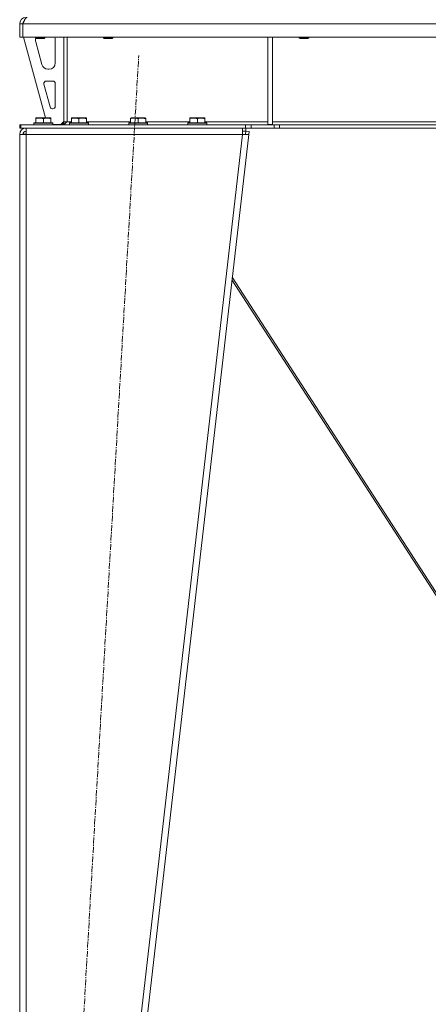
# Model space of a CAD drawing. Units: millimetres. Extents: x 0 to 21783, y -7 to 14850.
# Drawn here: x 8624 to 9142, y 8274 to 9521 of the extents above; entities that cross this region are included whole.
import ezdxf

# ---------------------------------------------------------------- set-up
doc = ezdxf.new("R2010")
doc.units = ezdxf.units.MM
doc.linetypes.add('K5LT_AXLED', pattern=[12, 7.5, -1.5, 1.5, -1.5])
doc.linetypes.add('K5LT_THIN', pattern=[0])
for name, color, linetype, true_color in [('OSI', 2, 'Continuous', 0xffff00), ('R', 1, 'Continuous', 0xff0000), ('WELDING', 7, 'Continuous', 0xffffff)]:
    doc.layers.add(name, color=color, linetype=linetype, true_color=true_color)

msp = doc.modelspace()

# ---------------------------------------------------------------- linework, layer by layer
at = {"layer": 'OSI', "color": 30, "linetype": 'K5LT_AXLED', "lineweight": 18, "true_color": 0xff8000}
msp.add_line((8663.7, 7531.6), (8775.1, 9475.3), dxfattribs=at)
at = {"layer": 'R', "color": 7, "linetype": 'K5LT_THIN', "lineweight": 18}
for p, q in [((8624.4, 9515.4), (8628.4, 9515.4)), ((8624.4, 9515.4), (8624.4, 9498.4)), ((8628.4, 9498.4), (8628.4, 9515.4)), ((10084.4, 9515.4), (8628.4, 9515.4)), ((8628.4, 9515.4), (8628.4, 9498.4)), ((8624.4, 9498.4), (8628.4, 9498.4)), ((10084.4, 9498.4), (8628.4, 9498.4)), ((8629.4, 9498.4), (8657.1, 9396.4)), ((8644.4, 9498.4), (8644.4, 9497.5)), ((8656.4, 9497.5), (8644.4, 9497.5)), ((8644.4, 9497.5), (8645.4, 9496.9)), ((8655.4, 9496.9), (8645.4, 9496.9)), ((8656.4, 9497.5), (8655.4, 9496.9)), ((8656.4, 9498.4), (8656.4, 9497.5)), ((8680.4, 9498.4), (8680.4, 9391.4)), ((8684.4, 9498.4), (8684.4, 9391.4)), ((8730.4, 9498.4), (8730.4, 9497.5)), ((8742.4, 9497.5), (8730.4, 9497.5)), ((8730.4, 9497.5), (8731.4, 9496.9)), ((8741.4, 9496.9), (8731.4, 9496.9)), ((8742.4, 9497.5), (8741.4, 9496.9)), ((8742.4, 9498.4), (8742.4, 9497.5)), ((8938.4, 9498.4), (8938.4, 9387.9)), ((8944.4, 9498.4), (8944.4, 9387.9)), ((8978.4, 9498.4), (8978.4, 9497.5)), ((8990.4, 9497.5), (8978.4, 9497.5)), ((8978.4, 9497.5), (8979.4, 9496.9)), ((8989.4, 9496.9), (8979.4, 9496.9)), ((8990.4, 9497.5), (8989.4, 9496.9)), ((8990.4, 9498.4), (8990.4, 9497.5)), ((8644.4, 9495.4), (8644.4, 9494.5)), ((8644.7, 9492.4), (8652.4, 9463.9)), ((8669.4, 9465.9), (8669.4, 9495.4)), ((8660.2, 9457.9), (8661.4, 9457.9)), ((8655.1, 9439.2), (8662.9, 9410.2)), ((8666.4, 9442.9), (8658, 9442.9)), ((8669.4, 9410.9), (8669.4, 9439.9)), ((8665.8, 9407.9), (8666.4, 9407.9)), ((8624.4, 9387.4), (8625.9, 9387.4)), ((8624.4, 9383.4), (8624.4, 9387.4)), ((8625.9, 9383.4), (8625.9, 9387.4)), ((8625.9, 9387.4), (8910.3, 9387.4)), ((8642.4, 9389.6), (8642.6, 9389.9)), ((8642.4, 9389.6), (8642.4, 9387.7)), ((8666.4, 9389.6), (8642.4, 9389.6)), ((8666.4, 9387.7), (8642.4, 9387.7)), ((8642.4, 9387.7), (8642.6, 9387.4)), ((8666.2, 9389.9), (8642.6, 9389.9)), ((8644.9, 9396.1), (8645.4, 9396.4)), ((8644.9, 9395.3), (8644.9, 9396.1)), ((8644.9, 9395.3), (8644.9, 9389.9)), ((8663.4, 9396.4), (8645.4, 9396.4)), ((8654.4, 9395.3), (8654.4, 9389.9)), ((8663.9, 9396.1), (8663.4, 9396.4)), ((8663.9, 9396.1), (8663.9, 9395.3)), ((8663.9, 9395.3), (8663.9, 9389.9)), ((8666.4, 9389.6), (8666.2, 9389.9)), ((8666.4, 9387.7), (8666.2, 9387.4)), ((8666.4, 9389.6), (8666.4, 9387.7)), ((8666.4, 9387.9), (8676.4, 9387.9)), ((8676.4, 9387.9), (8680.4, 9391.9)), ((8680.4, 9391.4), (8684.4, 9391.4)), ((8684.4, 9391.4), (8689.9, 9391.4)), ((8687.4, 9389.6), (8687.6, 9389.9)), ((8687.4, 9389.6), (8687.4, 9387.7)), ((8711.4, 9389.6), (8687.4, 9389.6)), ((8711.4, 9387.7), (8687.4, 9387.7)), ((8687.4, 9387.7), (8687.6, 9387.4)), ((8711.2, 9389.9), (8687.6, 9389.9)), ((8689.9, 9396.1), (8690.4, 9396.4)), ((8689.9, 9395.3), (8689.9, 9396.1)), ((8689.9, 9395.3), (8689.9, 9389.9)), ((8708.4, 9396.4), (8690.4, 9396.4)), ((8699.4, 9395.3), (8699.4, 9389.9)), ((8708.9, 9396.1), (8708.4, 9396.4)), ((8708.9, 9396.1), (8708.9, 9395.3)), ((8708.9, 9395.3), (8708.9, 9389.9)), ((8708.9, 9391.4), (8764.9, 9391.4)), ((8711.4, 9389.6), (8711.2, 9389.9)), ((8711.4, 9387.7), (8711.2, 9387.4)), ((8711.4, 9389.6), (8711.4, 9387.7)), ((8762.4, 9389.6), (8762.6, 9389.9)), ((8762.4, 9389.6), (8762.4, 9387.7)), ((8786.4, 9389.6), (8762.4, 9389.6)), ((8786.4, 9387.7), (8762.4, 9387.7)), ((8762.4, 9387.7), (8762.6, 9387.4)), ((8786.2, 9389.9), (8762.6, 9389.9)), ((8764.9, 9396.1), (8765.4, 9396.4)), ((8764.9, 9395.3), (8764.9, 9396.1)), ((8764.9, 9395.3), (8764.9, 9389.9)), ((8783.4, 9396.4), (8765.4, 9396.4)), ((8774.4, 9395.3), (8774.4, 9389.9)), ((8783.9, 9396.1), (8783.4, 9396.4)), ((8783.9, 9396.1), (8783.9, 9395.3)), ((8783.9, 9395.3), (8783.9, 9389.9)), ((8783.9, 9391.4), (8839.9, 9391.4)), ((8786.4, 9389.6), (8786.2, 9389.9)), ((8786.4, 9387.7), (8786.2, 9387.4)), ((8786.4, 9389.6), (8786.4, 9387.7)), ((8837.4, 9389.6), (8837.6, 9389.9)), ((8837.4, 9389.6), (8837.4, 9387.7)), ((8861.4, 9389.6), (8837.4, 9389.6)), ((8861.4, 9387.7), (8837.4, 9387.7)), ((8837.4, 9387.7), (8837.6, 9387.4)), ((8861.2, 9389.9), (8837.6, 9389.9)), ((8839.9, 9396.1), (8840.4, 9396.4)), ((8839.9, 9395.3), (8839.9, 9396.1)), ((8839.9, 9395.3), (8839.9, 9389.9)), ((8858.4, 9396.4), (8840.4, 9396.4)), ((8849.4, 9395.3), (8849.4, 9389.9)), ((8858.9, 9396.1), (8858.4, 9396.4)), ((8858.9, 9396.1), (8858.9, 9395.3)), ((8858.9, 9395.3), (8858.9, 9389.9)), ((8858.9, 9391.4), (8938.4, 9391.4)), ((8861.4, 9389.6), (8861.2, 9389.9)), ((8861.4, 9387.7), (8861.2, 9387.4)), ((8861.4, 9389.6), (8861.4, 9387.7)), ((8910.3, 9387.4), (8917.3, 9387.4)), ((8910.3, 9387.4), (8910.3, 9383.4)), ((8946.5, 9387.4), (8917.3, 9387.4)), ((8917.3, 9387.4), (8917.3, 9383.4)), ((8938.4, 9387.9), (8944.4, 9387.9)), ((8944.4, 9391.4), (9353.4, 9391.4)), ((8946.5, 9387.4), (8953.5, 9387.4)), ((8946.5, 9387.4), (8946.5, 9383.4)), ((9759.3, 9387.4), (8953.5, 9387.4)), ((8953.5, 9387.4), (8953.5, 9383.4)), ((8624.4, 9383.4), (8625.9, 9383.4)), ((8624.4, 9375.4), (8632.4, 9375.4)), ((8624.4, 9375.4), (8624.4, 7637.4)), ((8625.9, 9383.4), (8910.3, 9383.4)), ((8629.6, 9375.8), (8628.4, 9375.5)), ((8628.4, 9375.5), (8628.4, 9375.4)), ((8632.4, 9375.9), (8629.6, 9375.8)), ((8632.4, 9375.4), (8632.4, 9383.4)), ((8632.4, 9375.4), (8632.4, 7637.4)), ((8906.3, 9375.4), (8632.4, 9375.4)), ((8906.3, 9375.4), (8706.3, 7637.4)), ((8914.4, 9375.4), (8714.4, 7637.4)), ((8906.3, 9383.4), (8906.3, 9375.4)), ((8906.3, 9379.4), (8910.8, 9379.4)), ((8906.3, 9375.4), (8910.4, 9375.9)), ((8906.3, 9375.4), (8914.4, 9375.4)), ((8917.3, 9383.4), (8910.3, 9383.4)), ((8910.4, 9375.9), (8910.8, 9379.4)), ((8910.4, 9375.9), (8914.4, 9375.4)), ((8910.8, 9383.4), (8910.8, 9379.4)), ((8910.8, 9379.4), (8914.8, 9379)), ((8914.8, 9379), (8914.4, 9375.4)), ((8946.5, 9383.4), (8917.3, 9383.4)), ((8953.5, 9383.4), (8946.5, 9383.4)), ((9759.3, 9383.4), (8953.5, 9383.4)), ((9227.8, 8673.6), (8893.2, 9191.4)), ((8893.6, 9194.8), (9230.4, 8673.6))]:
    msp.add_line(p, q, dxfattribs=at)
for centre, radius, start, end in [((8632.4, 9515.4), 8, 90, 180), ((8632.4, 9515.4), 4, 131.818, 180), ((8652.4, 9495.4), 8, 165.9692, 180), ((8661.4, 9495.4), 8, 0, 22.0243), ((8652.4, 9494.5), 8, 180, 195.1893), ((8660.2, 9465.9), 8, 195.1893, 270), ((8661.4, 9465.9), 8, 270, 0), ((8658, 9439.9), 3, 90, 195.1893), ((8666.4, 9439.9), 3, 0, 90), ((8665.8, 9410.9), 3, 195.1893, 270), ((8666.4, 9410.9), 3, 270, 0), ((8676.4, 9391.4), 4, 270, 0), ((8632.4, 9375.4), 8, 90, 180), ((8632.4, 9375.4), 4, 90, 180)]:
    msp.add_arc(centre, radius, start, end, dxfattribs=at)
at = {"layer": 'WELDING', "color": 7, "linetype": 'K5LT_THIN', "lineweight": 18}
for p, q in [((8628.8, 9375.7), (8628.4, 9375.7)), ((8629.2, 9375.7), (8628.8, 9375.7)), ((8629.6, 9375.8), (8629.2, 9375.7))]:
    msp.add_line(p, q, dxfattribs=at)
for points in [[(8628.4, 9515.4), (8628.5, 9515.7), (8628.8, 9516.3), (8629.2, 9517.2), (8629.6, 9518.1), (8630, 9518.9), (8630.3, 9519.7), (8630.7, 9520.4), (8631.1, 9521.1), (8631.5, 9521.7), (8631.9, 9522.2), (8632.3, 9522.7), (8632.7, 9523), (8633.1, 9523.3), (8633.4, 9523.4), (8633.7, 9523.4), (8633.8, 9523.4)], [(8684.4, 9391.4), (8684.2, 9391.3), (8683.9, 9391), (8683.5, 9390.6), (8683, 9390.1), (8682.5, 9389.7), (8682.1, 9389.3), (8681.6, 9389), (8681.1, 9388.6), (8680.7, 9388.3), (8680.2, 9388.1), (8679.8, 9387.8), (8679.3, 9387.7), (8678.8, 9387.5), (8678.4, 9387.5), (8678.1, 9387.4), (8677.9, 9387.4)]]:
    msp.add_open_spline(points, degree=3, dxfattribs=at)
for points in [[(8654.4, 9395.3), (8654, 9395.4), (8653.4, 9395.6), (8652.7, 9395.8), (8652.3, 9395.9), (8651.8, 9396), (8651.4, 9396), (8650.9, 9396.1), (8650.3, 9396.1), (8649.7, 9396.2), (8649.2, 9396.1), (8648.7, 9396.1), (8648.2, 9396.1), (8647.4, 9396), (8646.3, 9395.7), (8645.4, 9395.5), (8644.9, 9395.3)], [(8663.9, 9395.3), (8663.5, 9395.4), (8662.9, 9395.6), (8662.2, 9395.8), (8661.8, 9395.9), (8661.3, 9396), (8660.9, 9396), (8660.4, 9396.1), (8659.8, 9396.1), (8659.2, 9396.2), (8658.7, 9396.1), (8658.2, 9396.1), (8657.7, 9396.1), (8656.9, 9396), (8655.8, 9395.7), (8654.9, 9395.5), (8654.4, 9395.3)], [(8699.4, 9395.3), (8699, 9395.4), (8698.4, 9395.6), (8697.7, 9395.8), (8697.3, 9395.9), (8696.8, 9396), (8696.4, 9396), (8695.9, 9396.1), (8695.3, 9396.1), (8694.7, 9396.2), (8694.2, 9396.1), (8693.7, 9396.1), (8693.2, 9396.1), (8692.4, 9396), (8691.3, 9395.7), (8690.4, 9395.5), (8689.9, 9395.3)], [(8708.9, 9395.3), (8708.5, 9395.4), (8707.9, 9395.6), (8707.2, 9395.8), (8706.8, 9395.9), (8706.3, 9396), (8705.9, 9396), (8705.4, 9396.1), (8704.8, 9396.1), (8704.2, 9396.2), (8703.7, 9396.1), (8703.2, 9396.1), (8702.7, 9396.1), (8701.9, 9396), (8700.8, 9395.7), (8699.9, 9395.5), (8699.4, 9395.3)], [(8774.4, 9395.3), (8774, 9395.4), (8773.4, 9395.6), (8772.7, 9395.8), (8772.3, 9395.9), (8771.8, 9396), (8771.4, 9396), (8770.9, 9396.1), (8770.3, 9396.1), (8769.7, 9396.2), (8769.2, 9396.1), (8768.7, 9396.1), (8768.2, 9396.1), (8767.4, 9396), (8766.3, 9395.7), (8765.4, 9395.5), (8764.9, 9395.3)], [(8783.9, 9395.3), (8783.5, 9395.4), (8782.9, 9395.6), (8782.2, 9395.8), (8781.8, 9395.9), (8781.3, 9396), (8780.9, 9396), (8780.4, 9396.1), (8779.8, 9396.1), (8779.2, 9396.2), (8778.7, 9396.1), (8778.2, 9396.1), (8777.7, 9396.1), (8776.9, 9396), (8775.8, 9395.7), (8774.9, 9395.5), (8774.4, 9395.3)], [(8849.4, 9395.3), (8849, 9395.4), (8848.4, 9395.6), (8847.7, 9395.8), (8847.3, 9395.9), (8846.8, 9396), (8846.4, 9396), (8845.9, 9396.1), (8845.3, 9396.1), (8844.7, 9396.2), (8844.2, 9396.1), (8843.7, 9396.1), (8843.2, 9396.1), (8842.4, 9396), (8841.3, 9395.7), (8840.4, 9395.5), (8839.9, 9395.3)], [(8858.9, 9395.3), (8858.5, 9395.4), (8857.9, 9395.6), (8857.2, 9395.8), (8856.8, 9395.9), (8856.3, 9396), (8855.9, 9396), (8855.4, 9396.1), (8854.8, 9396.1), (8854.2, 9396.2), (8853.7, 9396.1), (8853.2, 9396.1), (8852.7, 9396.1), (8851.9, 9396), (8850.8, 9395.7), (8849.9, 9395.5), (8849.4, 9395.3)]]:
    msp.add_open_spline(points, degree=3, knots=[0, 0, 0, 0, 2.392038, 3.094773, 3.749673, 4.638938, 5.533553, 6.273967, 7.269403, 8.499731, 9.554906, 10.026159, 10.962726, 12.336972, 14.092661, 17, 17, 17, 17], dxfattribs=at)

doc.saveas('drawing.dxf')
